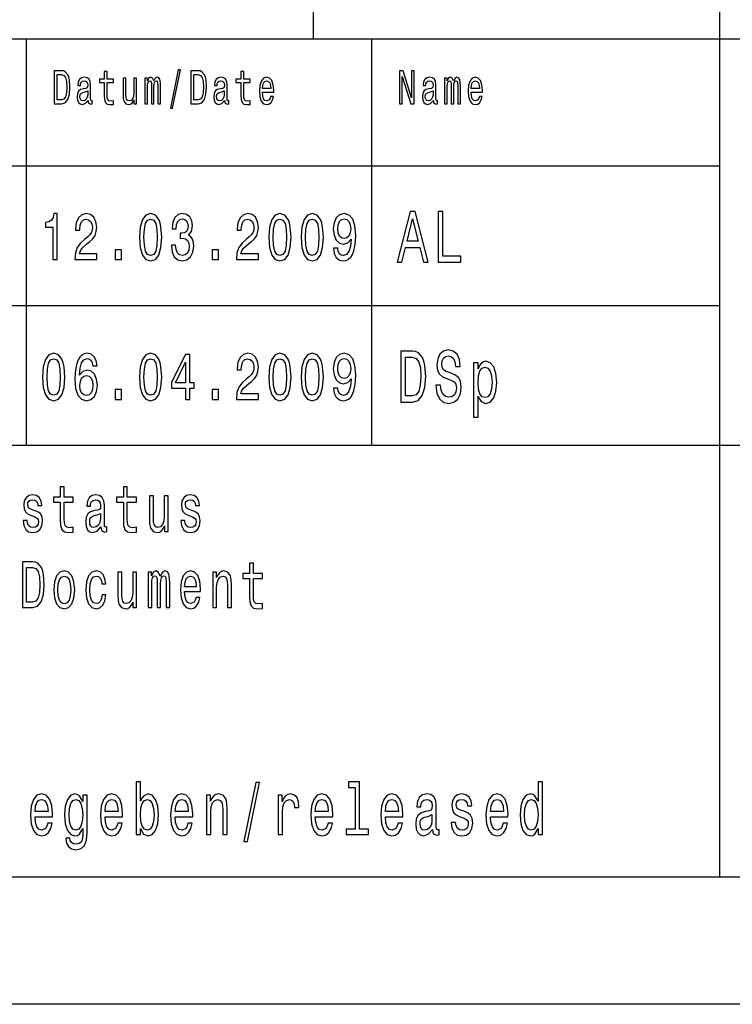
# Model space of a CAD drawing. Extents: x 0 to 841, y 0 to 594.
# Drawn here: x 729 to 757, y 0 to 39 of the extents above; entities that cross this region are included whole.
import ezdxf

# ---------------------------------------------------------------- set-up
doc = ezdxf.new("R2010")
doc.units = 0
doc.layers.get('0').update_dxf_attribs({"linetype": 'CONTINUOUS'})

msp = doc.modelspace()

# ---------------------------------------------------------------- linework, layer by layer
at = {"color": 7, "ltscale": 0.425}
msp.add_line((741, 38), (741, 55), dxfattribs=at)
at = {"color": 7}
for p, q in [((757, 5), (757, 55)), ((656, 38), (836, 38)), ((716, 33), (757, 33)), ((716, 27.5), (757, 27.5)), ((716, 22), (836, 22)), ((836, 5), (5, 5)), ((841, 0), (0, 0))]:
    msp.add_line(p, q, dxfattribs=at)
at = {"color": 7, "ltscale": 0.4}
for p, q in [((729.700012, 22), (729.700012, 38)), ((743.299988, 22), (743.299988, 38))]:
    msp.add_line(p, q, dxfattribs=at)
at = {"color": 7}
for points in [[(731.082153, 36.742073), (730.787903, 36.742073), (730.787903, 35.442074), (731.082153, 35.442074), (731.221008, 35.483284), (731.324158, 35.608788), (731.387878, 35.812965), (731.410767, 36.092075), (731.390381, 36.376801), (731.364929, 36.489193), (731.329285, 36.579105), (731.226074, 36.700863), (731.158569, 36.730835)], [(731.073242, 36.586597), (731.170044, 36.558502), (731.236267, 36.472332), (731.275757, 36.318729), (731.288513, 36.092075), (731.274475, 35.87291), (731.234985, 35.719307), (731.16748, 35.627522), (731.073242, 35.597549), (730.906372, 35.597549), (730.906372, 36.586597)], [(732.122864, 35.573196), (732.122864, 35.567577), (732.129272, 35.503891), (732.148376, 35.458931), (732.228638, 35.423344), (732.291016, 35.438328), (732.291016, 35.565704), (732.264282, 35.560085), (732.228638, 35.584438), (732.222229, 35.659367), (732.222229, 36.180115), (732.20697, 36.31311), (732.162354, 36.406773), (732.084656, 36.462967), (731.975159, 36.483574), (731.868164, 36.461094), (731.789185, 36.397404), (731.739502, 36.298126), (731.7229, 36.167), (731.7229, 36.155762), (731.823547, 36.155762), (731.832458, 36.234436), (731.860474, 36.290634), (731.906372, 36.324352), (731.971313, 36.337463), (732.033752, 36.328098), (732.078308, 36.299999), (732.105042, 36.251297), (732.113953, 36.183861), (732.108887, 36.105186), (732.088501, 36.065849), (732.037537, 36.047115), (731.942017, 36.032131), (731.832458, 35.998413), (731.754761, 35.938473), (731.708923, 35.84481), (731.694885, 35.706196), (731.707642, 35.582565), (731.747131, 35.490776), (731.810791, 35.432709), (731.898682, 35.412102), (732.017151, 35.451439)], [(732.763672, 36.273773), (732.763672, 35.769882), (732.771301, 35.606915), (732.807007, 35.494522), (732.878296, 35.428963), (732.999329, 35.406483), (733.131775, 35.415848), (733.131775, 35.558212), (733.034973, 35.546974), (732.947083, 35.561958), (732.899963, 35.608788), (732.879578, 35.687462), (732.875793, 35.797981), (732.875793, 36.273773), (733.131775, 36.273773), (733.131775, 36.414265), (732.875793, 36.414265), (732.875793, 36.708355), (732.763672, 36.708355), (732.763672, 36.414265), (732.570068, 36.414265), (732.570068, 36.273773)], [(734.037537, 36.447983), (733.925415, 36.447983), (733.925415, 35.86729), (733.91272, 35.732418), (733.875732, 35.635014), (733.81842, 35.575069), (733.743286, 35.556339), (733.683411, 35.571323), (733.645203, 35.61628), (733.623535, 35.693081), (733.618469, 35.801727), (733.618469, 36.447983), (733.506348, 36.447983), (733.506348, 35.786743), (733.510193, 35.653744), (733.534363, 35.543228), (733.608276, 35.442074), (733.726746, 35.406483), (733.790405, 35.419594), (733.845215, 35.453312), (733.892334, 35.511383), (733.930542, 35.595676), (733.930542, 35.442074), (734.037537, 35.442074)], [(734.362427, 35.442074), (734.465576, 35.442074), (734.465576, 36.114552), (734.471985, 36.215706), (734.491089, 36.288761), (734.520386, 36.331844), (734.558594, 36.348701), (734.589172, 36.333717), (734.609558, 36.296253), (734.61969, 36.232563), (734.623535, 36.14827), (734.623535, 35.442074), (734.720337, 35.442074), (734.720337, 36.114552), (734.726746, 36.213833), (734.74585, 36.286888), (734.776367, 36.331844), (734.814575, 36.348701), (734.845154, 36.333717), (734.86554, 36.296253), (734.878296, 36.14827), (734.878296, 35.442074), (734.981445, 35.442074), (734.981445, 36.137032), (734.975098, 36.281265), (734.954712, 36.391785), (734.91394, 36.459221), (734.847717, 36.483574), (734.77002, 36.44611), (734.710144, 36.337463), (734.663025, 36.444237), (734.584045, 36.483574), (734.511475, 36.44611), (734.461792, 36.341209), (734.461792, 36.447983), (734.362427, 36.447983)], [(735.368774, 35.267868), (735.456665, 35.267868), (735.764893, 36.777664), (735.675781, 36.777664)], [(736.463013, 36.742073), (736.168762, 36.742073), (736.168762, 35.442074), (736.463013, 35.442074), (736.601868, 35.483284), (736.705017, 35.608788), (736.768738, 35.812965), (736.791626, 36.092075), (736.771301, 36.376801), (736.745789, 36.489193), (736.710144, 36.579105), (736.606934, 36.700863), (736.539429, 36.730835)], [(736.454102, 36.586597), (736.550903, 36.558502), (736.617126, 36.472332), (736.656616, 36.318729), (736.669373, 36.092075), (736.655334, 35.87291), (736.615845, 35.719307), (736.54834, 35.627522), (736.454102, 35.597549), (736.287231, 35.597549), (736.287231, 36.586597)], [(737.503784, 35.573196), (737.503784, 35.567577), (737.510132, 35.503891), (737.529236, 35.458931), (737.609497, 35.423344), (737.671936, 35.438328), (737.671936, 35.565704), (737.645142, 35.560085), (737.609497, 35.584438), (737.603149, 35.659367), (737.603149, 36.180115), (737.58783, 36.31311), (737.543274, 36.406773), (737.465576, 36.462967), (737.356018, 36.483574), (737.249023, 36.461094), (737.170044, 36.397404), (737.120361, 36.298126), (737.103821, 36.167), (737.103821, 36.155762), (737.204407, 36.155762), (737.213379, 36.234436), (737.241394, 36.290634), (737.287231, 36.324352), (737.352173, 36.337463), (737.414612, 36.328098), (737.459167, 36.299999), (737.485962, 36.251297), (737.494873, 36.183861), (737.489746, 36.105186), (737.46936, 36.065849), (737.418457, 36.047115), (737.322876, 36.032131), (737.213379, 35.998413), (737.13562, 35.938473), (737.089783, 35.84481), (737.075806, 35.706196), (737.088501, 35.582565), (737.127991, 35.490776), (737.191711, 35.432709), (737.279602, 35.412102), (737.398071, 35.451439)], [(738.144531, 36.273773), (738.144531, 35.769882), (738.152222, 35.606915), (738.187866, 35.494522), (738.259216, 35.428963), (738.380188, 35.406483), (738.512695, 35.415848), (738.512695, 35.558212), (738.415894, 35.546974), (738.328003, 35.561958), (738.280823, 35.608788), (738.260498, 35.687462), (738.256653, 35.797981), (738.256653, 36.273773), (738.512695, 36.273773), (738.512695, 36.414265), (738.256653, 36.414265), (738.256653, 36.708355), (738.144531, 36.708355), (738.144531, 36.414265), (737.950928, 36.414265), (737.950928, 36.273773)], [(738.989136, 35.897263), (739.4375, 35.897263), (739.438782, 35.974064), (739.418396, 36.18948), (739.362366, 36.350574), (739.273193, 36.447983), (739.154724, 36.483574), (739.038818, 36.44611), (738.949646, 36.341209), (738.892334, 36.17075), (738.871948, 35.945965), (738.891052, 35.715561), (738.948364, 35.546974), (739.036255, 35.442074), (739.15094, 35.406483), (739.250244, 35.430836), (739.331787, 35.494522), (739.391663, 35.595676), (739.426025, 35.730545), (739.315247, 35.730545), (739.292297, 35.655617), (739.259155, 35.599422), (739.164917, 35.554466), (739.092346, 35.575069), (739.037537, 35.640633), (739.001892, 35.747406), (738.989136, 35.89164)], [(744.392944, 35.442074), (744.498718, 35.442074), (744.498718, 36.507923), (744.837524, 35.442074), (744.973816, 35.442074), (744.973816, 36.742073), (744.866821, 36.742073), (744.866821, 35.676224), (744.531799, 36.742073), (744.392944, 36.742073)], [(745.722839, 35.573196), (745.722839, 35.567577), (745.729248, 35.503891), (745.748352, 35.458931), (745.828613, 35.423344), (745.890991, 35.438328), (745.890991, 35.565704), (745.864258, 35.560085), (745.828613, 35.584438), (745.822205, 35.659367), (745.822205, 36.180115), (745.806946, 36.31311), (745.762329, 36.406773), (745.684631, 36.462967), (745.575134, 36.483574), (745.46814, 36.461094), (745.38916, 36.397404), (745.339478, 36.298126), (745.322876, 36.167), (745.322876, 36.155762), (745.423523, 36.155762), (745.432434, 36.234436), (745.460449, 36.290634), (745.506348, 36.324352), (745.571289, 36.337463), (745.633728, 36.328098), (745.678284, 36.299999), (745.705017, 36.251297), (745.713928, 36.183861), (745.708862, 36.105186), (745.688477, 36.065849), (745.637512, 36.047115), (745.541992, 36.032131), (745.432434, 35.998413), (745.354736, 35.938473), (745.308899, 35.84481), (745.294861, 35.706196), (745.307617, 35.582565), (745.347107, 35.490776), (745.410767, 35.432709), (745.498657, 35.412102), (745.617126, 35.451439)], [(746.168762, 35.442074), (746.271912, 35.442074), (746.271912, 36.114552), (746.27832, 36.215706), (746.297424, 36.288761), (746.326721, 36.331844), (746.364929, 36.348701), (746.395508, 36.333717), (746.415894, 36.296253), (746.426086, 36.232563), (746.429871, 36.14827), (746.429871, 35.442074), (746.526672, 35.442074), (746.526672, 36.114552), (746.533081, 36.213833), (746.552185, 36.286888), (746.582764, 36.331844), (746.620972, 36.348701), (746.65155, 36.333717), (746.671936, 36.296253), (746.684631, 36.14827), (746.684631, 35.442074), (746.787842, 35.442074), (746.787842, 36.137032), (746.781433, 36.281265), (746.761047, 36.391785), (746.720337, 36.459221), (746.654053, 36.483574), (746.576355, 36.44611), (746.516479, 36.337463), (746.46936, 36.444237), (746.390381, 36.483574), (746.31781, 36.44611), (746.268127, 36.341209), (746.268127, 36.447983), (746.168762, 36.447983)], [(747.208252, 35.897263), (747.656616, 35.897263), (747.657898, 35.974064), (747.637512, 36.18948), (747.581482, 36.350574), (747.49231, 36.447983), (747.37384, 36.483574), (747.257935, 36.44611), (747.168762, 36.341209), (747.11145, 36.17075), (747.091064, 35.945965), (747.110168, 35.715561), (747.16748, 35.546974), (747.255371, 35.442074), (747.369995, 35.406483), (747.46936, 35.430836), (747.550903, 35.494522), (747.610779, 35.595676), (747.645142, 35.730545), (747.534302, 35.730545), (747.511414, 35.655617), (747.478271, 35.599422), (747.384033, 35.554466), (747.311401, 35.575069), (747.256653, 35.640633), (747.221008, 35.747406), (747.208252, 35.89164)], [(738.989136, 36.035877), (739.003174, 36.165127), (739.037537, 36.260662), (739.089783, 36.318729), (739.158569, 36.339336), (739.226074, 36.318729), (739.27832, 36.260662), (739.31012, 36.165127), (739.321594, 36.035877)], [(747.208252, 36.035877), (747.222229, 36.165127), (747.256653, 36.260662), (747.308899, 36.318729), (747.377625, 36.339336), (747.44519, 36.318729), (747.497375, 36.260662), (747.529236, 36.165127), (747.54071, 36.035877)], [(732.110168, 35.794235), (732.094849, 35.696831), (732.054138, 35.621902), (731.992981, 35.573196), (731.917847, 35.556339), (731.869385, 35.565704), (731.835022, 35.595676), (731.813354, 35.648125), (731.807007, 35.72118), (731.812073, 35.786743), (731.832458, 35.833572), (731.914001, 35.886021), (732.017151, 35.908501), (732.110168, 35.953457)], [(737.491028, 35.794235), (737.475769, 35.696831), (737.434998, 35.621902), (737.37384, 35.573196), (737.298706, 35.556339), (737.250305, 35.565704), (737.215881, 35.595676), (737.194214, 35.648125), (737.187866, 35.72118), (737.192993, 35.786743), (737.213379, 35.833572), (737.294861, 35.886021), (737.398071, 35.908501), (737.491028, 35.953457)], [(745.710144, 35.794235), (745.694824, 35.696831), (745.654114, 35.621902), (745.592957, 35.573196), (745.517822, 35.556339), (745.46936, 35.565704), (745.434998, 35.595676), (745.41333, 35.648125), (745.406982, 35.72118), (745.412048, 35.786743), (745.432434, 35.833572), (745.513977, 35.886021), (745.617126, 35.908501), (745.710144, 35.953457)], [(730.738953, 29.307205), (730.904175, 29.307205), (730.904175, 31.120174), (730.780701, 31.120174), (730.748047, 30.96196), (730.682678, 30.855619), (730.582825, 30.793373), (730.444824, 30.772623), (730.444824, 30.588472), (730.738953, 30.588472)], [(731.601624, 29.307205), (732.467651, 29.307205), (732.467651, 29.53026), (731.783142, 29.53026), (731.821289, 29.652163), (731.886658, 29.753315), (732.088196, 29.937464), (732.195313, 30.015274), (732.315125, 30.126802), (732.400452, 30.256485), (732.449463, 30.409512), (732.467651, 30.583286), (732.436768, 30.801153), (732.35144, 30.972334), (732.220703, 31.081268), (732.05188, 31.120174), (731.877563, 31.07608), (731.745056, 30.95418), (731.659729, 30.759655), (731.630676, 30.502882), (731.630676, 30.466572), (731.795898, 30.466572), (731.795898, 30.48732), (731.812195, 30.663689), (731.861267, 30.793373), (731.939331, 30.876369), (732.042786, 30.9049), (732.148071, 30.878963), (732.226196, 30.814121), (732.276978, 30.712969), (732.295166, 30.58588), (732.282471, 30.466572), (732.247925, 30.365417), (732.18988, 30.277233), (732.109985, 30.199425), (732.002869, 30.116426), (731.824951, 29.95562), (731.699646, 29.784439), (731.625244, 29.576946), (731.601624, 29.314985)], [(734.153015, 30.186457), (734.180237, 29.779251), (734.265564, 29.488762), (734.401733, 29.312393), (734.590576, 29.255333), (734.777527, 29.312393), (734.913696, 29.488762), (734.997253, 29.779251), (735.026306, 30.186457), (734.997253, 30.591066), (734.962769, 30.751873), (734.913696, 30.88415), (734.777527, 31.06052), (734.590576, 31.120174), (734.401733, 31.06052), (734.265564, 30.881557), (734.180237, 30.591066)], [(735.406006, 29.872623), (735.406006, 29.854467), (735.435059, 29.605476), (735.520386, 29.418732), (735.654724, 29.299425), (735.832642, 29.255333), (736.021484, 29.299425), (736.163086, 29.413546), (736.253845, 29.595102), (736.28656, 29.828531), (736.272034, 29.981556), (736.232056, 30.106052), (736.166687, 30.202019), (736.07959, 30.272047), (736.197571, 30.412104), (736.239319, 30.635159), (736.212097, 30.837465), (736.134033, 30.99049), (736.006958, 31.086456), (735.832642, 31.120174), (735.66925, 31.078674), (735.544006, 30.964554), (735.46228, 30.782997), (735.435059, 30.541788), (735.435059, 30.523632), (735.596619, 30.523632), (735.611145, 30.689627), (735.658386, 30.808933), (735.734619, 30.881557), (735.841736, 30.907494), (735.936157, 30.886744), (736.005127, 30.832277), (736.046875, 30.744093), (736.063232, 30.624784), (736.046875, 30.497696), (736.003296, 30.412104), (735.927063, 30.360231), (735.823547, 30.344669), (735.752747, 30.347263), (735.752747, 30.142365), (735.841736, 30.147551), (735.956116, 30.124208), (736.041443, 30.06196), (736.092285, 29.960808), (736.110413, 29.828531), (736.090454, 29.678099), (736.037781, 29.56657), (735.954285, 29.496542), (735.843567, 29.4732), (735.729187, 29.499136), (735.64563, 29.576946), (735.593018, 29.701441), (735.572998, 29.872623)], [(737.966431, 29.307205), (738.832458, 29.307205), (738.832458, 29.53026), (738.14801, 29.53026), (738.186157, 29.652163), (738.251526, 29.753315), (738.453003, 29.937464), (738.56012, 30.015274), (738.679993, 30.126802), (738.76532, 30.256485), (738.814331, 30.409512), (738.832458, 30.583286), (738.801636, 30.801153), (738.716309, 30.972334), (738.585571, 31.081268), (738.416687, 31.120174), (738.242432, 31.07608), (738.109863, 30.95418), (738.024536, 30.759655), (737.995483, 30.502882), (737.995483, 30.466572), (738.160706, 30.466572), (738.160706, 30.48732), (738.177063, 30.663689), (738.226074, 30.793373), (738.304138, 30.876369), (738.407654, 30.9049), (738.512939, 30.878963), (738.591003, 30.814121), (738.641846, 30.712969), (738.659973, 30.58588), (738.647278, 30.466572), (738.612793, 30.365417), (738.554688, 30.277233), (738.474792, 30.199425), (738.367676, 30.116426), (738.189758, 29.95562), (738.064514, 29.784439), (737.990051, 29.576946), (737.966431, 29.314985)], [(739.244873, 30.186457), (739.272095, 29.779251), (739.357422, 29.488762), (739.493591, 29.312393), (739.682434, 29.255333), (739.869446, 29.312393), (740.005615, 29.488762), (740.089111, 29.779251), (740.118164, 30.186457), (740.089111, 30.591066), (740.054626, 30.751873), (740.005615, 30.88415), (739.869446, 31.06052), (739.682434, 31.120174), (739.493591, 31.06052), (739.357422, 30.881557), (739.272095, 30.591066)], [(740.517822, 30.186457), (740.545044, 29.779251), (740.630432, 29.488762), (740.766602, 29.312393), (740.955383, 29.255333), (741.142395, 29.312393), (741.278564, 29.488762), (741.362061, 29.779251), (741.391113, 30.186457), (741.362061, 30.591066), (741.327576, 30.751873), (741.278564, 30.88415), (741.142395, 31.06052), (740.955383, 31.120174), (740.766602, 31.06052), (740.630432, 30.881557), (740.545044, 30.591066)], [(741.792603, 29.753315), (741.819885, 29.548416), (741.897949, 29.390202), (742.021362, 29.291643), (742.184814, 29.255333), (742.291931, 29.273487), (742.388123, 29.320173), (742.469849, 29.400578), (742.538818, 29.514698), (742.593262, 29.657349), (742.63324, 29.833717), (742.65686, 30.036024), (742.665894, 30.269453), (742.635071, 30.635159), (742.546082, 30.902306), (742.40448, 31.063112), (742.210205, 31.120174), (742.032288, 31.073488), (741.897949, 30.948992), (741.810791, 30.757061), (741.781738, 30.51585), (741.810791, 30.266859), (741.896118, 30.077522), (742.023193, 29.958214), (742.184814, 29.91931), (742.355469, 29.968588), (742.484375, 30.11902), (742.455322, 29.831125), (742.397217, 29.626225), (742.308228, 29.504324), (742.186584, 29.465418), (742.092163, 29.483574), (742.023193, 29.540634), (741.977783, 29.631413), (741.959656, 29.753315)], [(744.293945, 29.20245), (744.479553, 29.20245), (744.62677, 29.790346), (745.185608, 29.790346), (745.332825, 29.20245), (745.522461, 29.20245), (745.010071, 31.205332), (744.804321, 31.205332)], [(745.912109, 29.20245), (746.811829, 29.20245), (746.811829, 29.444525), (746.097656, 29.444525), (746.097656, 31.20245), (745.912109, 31.20245)], [(734.327271, 30.186457), (734.341797, 30.500288), (734.387207, 30.725937), (734.468933, 30.858213), (734.590576, 30.9049), (734.710388, 30.858213), (734.792053, 30.725937), (734.837463, 30.500288), (734.85199, 30.186457), (734.837463, 29.870029), (734.792053, 29.644381), (734.710388, 29.512104), (734.590576, 29.468012), (734.468933, 29.512104), (734.387207, 29.644381), (734.341797, 29.870029)], [(739.419189, 30.186457), (739.433716, 30.500288), (739.479065, 30.725937), (739.560791, 30.858213), (739.682434, 30.9049), (739.802246, 30.858213), (739.883972, 30.725937), (739.929321, 30.500288), (739.943848, 30.186457), (739.929321, 29.870029), (739.883972, 29.644381), (739.802246, 29.512104), (739.682434, 29.468012), (739.560791, 29.512104), (739.479065, 29.644381), (739.433716, 29.870029)], [(740.692139, 30.186457), (740.706665, 30.500288), (740.752075, 30.725937), (740.83374, 30.858213), (740.955383, 30.9049), (741.075195, 30.858213), (741.156921, 30.725937), (741.202332, 30.500288), (741.216858, 30.186457), (741.202332, 29.870029), (741.156921, 29.644381), (741.075195, 29.512104), (740.955383, 29.468012), (740.83374, 29.512104), (740.752075, 29.644381), (740.706665, 29.870029)], [(741.957825, 30.518444), (741.976013, 30.679251), (742.026855, 30.806341), (742.106689, 30.886744), (742.210205, 30.915274), (742.317322, 30.886744), (742.399048, 30.806341), (742.449829, 30.681845), (742.469849, 30.521038), (742.449829, 30.357637), (742.399048, 30.235735), (742.315491, 30.160519), (742.204773, 30.134583), (742.104919, 30.160519), (742.026855, 30.235735), (741.976013, 30.355043)], [(744.691345, 30.035303), (744.907166, 30.917147), (745.123047, 30.035303)], [(733.192322, 29.307205), (733.442871, 29.307205), (733.442871, 29.693661), (733.192322, 29.693661)], [(737.01123, 29.307205), (737.26178, 29.307205), (737.26178, 29.693661), (737.01123, 29.693661)], [(730.334106, 24.686457), (730.361328, 24.279251), (730.446655, 23.988762), (730.582825, 23.812393), (730.771667, 23.755333), (730.958618, 23.812393), (731.094788, 23.988762), (731.178345, 24.279251), (731.207397, 24.686457), (731.178345, 25.091066), (731.14386, 25.251873), (731.094788, 25.38415), (730.958618, 25.56052), (730.771667, 25.620174), (730.582825, 25.56052), (730.446655, 25.381557), (730.361328, 25.091066)], [(732.480347, 25.12219), (732.445862, 25.332277), (732.365967, 25.487896), (732.242493, 25.586456), (732.082764, 25.620174), (731.975647, 25.602018), (731.883057, 25.552738), (731.801331, 25.472334), (731.732361, 25.358213), (731.677856, 25.215563), (731.637939, 25.041788), (731.612488, 24.836887), (731.605225, 24.606052), (731.634277, 24.237753), (731.723267, 23.970606), (731.866699, 23.809799), (732.062744, 23.755333), (732.238892, 23.802017), (732.37323, 23.92392), (732.460388, 24.11585), (732.491211, 24.359655), (732.460388, 24.606052), (732.376831, 24.795389), (732.247925, 24.914698), (732.088196, 24.956196), (731.91571, 24.904324), (731.786804, 24.756485), (731.814026, 25.041788), (731.872131, 25.246687), (731.961121, 25.368587), (732.084534, 25.410088), (732.175354, 25.389338), (732.244324, 25.334871), (732.289734, 25.244093), (732.313293, 25.12219)], [(734.153015, 24.686457), (734.180237, 24.279251), (734.265564, 23.988762), (734.401733, 23.812393), (734.590576, 23.755333), (734.777527, 23.812393), (734.913696, 23.988762), (734.997253, 24.279251), (735.026306, 24.686457), (734.997253, 25.091066), (734.962769, 25.251873), (734.913696, 25.38415), (734.777527, 25.56052), (734.590576, 25.620174), (734.401733, 25.56052), (734.265564, 25.381557), (734.180237, 25.091066)], [(737.966431, 23.807205), (738.832458, 23.807205), (738.832458, 24.03026), (738.14801, 24.03026), (738.186157, 24.152163), (738.251526, 24.253315), (738.453003, 24.437464), (738.56012, 24.515274), (738.679993, 24.626802), (738.76532, 24.756485), (738.814331, 24.909512), (738.832458, 25.083286), (738.801636, 25.301153), (738.716309, 25.472334), (738.585571, 25.581268), (738.416687, 25.620174), (738.242432, 25.57608), (738.109863, 25.45418), (738.024536, 25.259655), (737.995483, 25.002882), (737.995483, 24.966572), (738.160706, 24.966572), (738.160706, 24.98732), (738.177063, 25.163689), (738.226074, 25.293373), (738.304138, 25.376369), (738.407654, 25.4049), (738.512939, 25.378963), (738.591003, 25.314121), (738.641846, 25.212969), (738.659973, 25.08588), (738.647278, 24.966572), (738.612793, 24.865417), (738.554688, 24.777233), (738.474792, 24.699425), (738.367676, 24.616426), (738.189758, 24.45562), (738.064514, 24.284439), (737.990051, 24.076946), (737.966431, 23.814985)], [(739.244873, 24.686457), (739.272095, 24.279251), (739.357422, 23.988762), (739.493591, 23.812393), (739.682434, 23.755333), (739.869446, 23.812393), (740.005615, 23.988762), (740.089111, 24.279251), (740.118164, 24.686457), (740.089111, 25.091066), (740.054626, 25.251873), (740.005615, 25.38415), (739.869446, 25.56052), (739.682434, 25.620174), (739.493591, 25.56052), (739.357422, 25.381557), (739.272095, 25.091066)], [(740.517822, 24.686457), (740.545044, 24.279251), (740.630432, 23.988762), (740.766602, 23.812393), (740.955383, 23.755333), (741.142395, 23.812393), (741.278564, 23.988762), (741.362061, 24.279251), (741.391113, 24.686457), (741.362061, 25.091066), (741.327576, 25.251873), (741.278564, 25.38415), (741.142395, 25.56052), (740.955383, 25.620174), (740.766602, 25.56052), (740.630432, 25.381557), (740.545044, 25.091066)], [(741.792603, 24.253315), (741.819885, 24.048416), (741.897949, 23.890202), (742.021362, 23.791643), (742.184814, 23.755333), (742.291931, 23.773487), (742.388123, 23.820173), (742.469849, 23.900578), (742.538818, 24.014698), (742.593262, 24.157349), (742.63324, 24.333717), (742.65686, 24.536024), (742.665894, 24.769453), (742.635071, 25.135159), (742.546082, 25.402306), (742.40448, 25.563112), (742.210205, 25.620174), (742.032288, 25.573488), (741.897949, 25.448992), (741.810791, 25.257061), (741.781738, 25.01585), (741.810791, 24.766859), (741.896118, 24.577522), (742.023193, 24.458214), (742.184814, 24.41931), (742.355469, 24.468588), (742.484375, 24.61902), (742.455322, 24.331125), (742.397217, 24.126225), (742.308228, 24.004324), (742.186584, 23.965418), (742.092163, 23.983574), (742.023193, 24.040634), (741.977783, 24.131413), (741.959656, 24.253315)], [(744.905151, 25.70245), (744.439209, 25.70245), (744.439209, 23.70245), (744.905151, 23.70245), (745.125061, 23.76585), (745.288452, 23.958935), (745.389343, 24.273054), (745.425659, 24.70245), (745.393372, 25.14049), (745.353027, 25.3134), (745.296509, 25.451729), (745.133118, 25.63905), (745.026184, 25.685158)], [(746.002869, 24.362392), (745.819275, 24.362392), (745.859619, 24.056917), (745.96051, 23.832132), (746.115845, 23.696686), (746.325623, 23.647696), (746.533447, 23.693804), (746.688721, 23.820606), (746.787598, 24.019453), (746.823914, 24.2817), (746.79364, 24.518011), (746.708923, 24.67075), (746.571716, 24.771614), (746.388184, 24.846542), (746.230835, 24.901297), (746.12793, 24.964697), (746.069458, 25.056917), (746.05127, 25.201008), (746.069458, 25.330692), (746.121887, 25.428675), (746.202576, 25.494957), (746.313538, 25.518011), (746.426514, 25.489193), (746.515259, 25.411383), (746.573792, 25.2817), (746.60199, 25.105907), (746.785583, 25.105907), (746.785583, 25.111671), (746.753296, 25.382565), (746.658508, 25.584293), (746.509216, 25.711096), (746.307495, 25.754322), (746.125916, 25.711096), (745.984741, 25.590057), (745.893921, 25.402739), (745.861633, 25.160664), (745.887878, 24.944525), (745.964539, 24.79755), (746.085571, 24.699568), (746.250977, 24.62464), (746.414368, 24.558357), (746.537476, 24.494957), (746.612122, 24.402739), (746.638306, 24.252882), (746.614136, 24.100143), (746.551575, 23.984871), (746.456787, 23.912825), (746.333679, 23.889771), (746.196533, 23.921471), (746.091614, 24.013689), (746.025085, 24.163546)], [(730.508362, 24.686457), (730.522888, 25.000288), (730.568298, 25.225937), (730.650024, 25.358213), (730.771667, 25.4049), (730.891479, 25.358213), (730.973145, 25.225937), (731.018555, 25.000288), (731.033081, 24.686457), (731.018555, 24.370029), (730.973145, 24.144381), (730.891479, 24.012104), (730.771667, 23.968012), (730.650024, 24.012104), (730.568298, 24.144381), (730.522888, 24.370029)], [(734.327271, 24.686457), (734.341797, 25.000288), (734.387207, 25.225937), (734.468933, 25.358213), (734.590576, 25.4049), (734.710388, 25.358213), (734.792053, 25.225937), (734.837463, 25.000288), (734.85199, 24.686457), (734.837463, 24.370029), (734.792053, 24.144381), (734.710388, 24.012104), (734.590576, 23.968012), (734.468933, 24.012104), (734.387207, 24.144381), (734.341797, 24.370029)], [(735.963379, 23.807205), (736.12677, 23.807205), (736.12677, 24.253315), (736.306519, 24.253315), (736.306519, 24.460808), (736.12677, 24.460808), (736.12677, 25.5683), (735.961548, 25.5683), (735.409607, 24.481556), (735.409607, 24.253315), (735.963379, 24.253315)], [(735.562134, 24.460808), (735.963379, 25.267435), (735.963379, 24.460808)], [(739.419189, 24.686457), (739.433716, 25.000288), (739.479065, 25.225937), (739.560791, 25.358213), (739.682434, 25.4049), (739.802246, 25.358213), (739.883972, 25.225937), (739.929321, 25.000288), (739.943848, 24.686457), (739.929321, 24.370029), (739.883972, 24.144381), (739.802246, 24.012104), (739.682434, 23.968012), (739.560791, 24.012104), (739.479065, 24.144381), (739.433716, 24.370029)], [(740.692139, 24.686457), (740.706665, 25.000288), (740.752075, 25.225937), (740.83374, 25.358213), (740.955383, 25.4049), (741.075195, 25.358213), (741.156921, 25.225937), (741.202332, 25.000288), (741.216858, 24.686457), (741.202332, 24.370029), (741.156921, 24.144381), (741.075195, 24.012104), (740.955383, 23.968012), (740.83374, 24.012104), (740.752075, 24.144381), (740.706665, 24.370029)], [(741.957825, 25.018444), (741.976013, 25.179251), (742.026855, 25.306341), (742.106689, 25.386744), (742.210205, 25.415274), (742.317322, 25.386744), (742.399048, 25.306341), (742.449829, 25.181845), (742.469849, 25.021038), (742.449829, 24.857637), (742.399048, 24.735735), (742.315491, 24.660519), (742.204773, 24.634583), (742.104919, 24.660519), (742.026855, 24.735735), (741.976013, 24.855043)], [(744.891052, 25.463257), (745.044373, 25.420029), (745.149292, 25.287464), (745.211792, 25.051153), (745.231995, 24.70245), (745.209778, 24.365274), (745.147278, 24.128963), (745.040344, 23.987753), (744.891052, 23.941643), (744.62677, 23.941643), (744.62677, 25.463257)], [(747.48584, 25.010807), (747.48584, 25.25), (747.30835, 25.25), (747.30835, 23.103025), (747.48584, 23.103025), (747.48584, 23.938761), (747.548401, 23.803314), (747.619019, 23.713978), (747.796509, 23.647696), (747.966003, 23.70245), (748.099121, 23.866714), (748.185852, 24.126081), (748.21814, 24.477665), (748.185852, 24.826368), (748.099121, 25.085735), (747.966003, 25.247118), (747.796509, 25.304756), (747.699707, 25.287464), (747.617004, 25.23271), (747.546387, 25.14049)], [(747.766296, 23.87536), (747.647278, 23.912825), (747.560486, 24.028099), (747.506042, 24.215418), (747.487854, 24.477665), (747.506042, 24.737032), (747.560486, 24.924353), (747.647278, 25.036743), (747.766296, 25.077089), (747.875183, 25.036743), (747.961975, 24.921471), (748.016418, 24.73415), (748.03656, 24.477665), (748.016418, 24.2183), (747.961975, 24.028099), (747.875183, 23.912825)], [(732.315125, 24.357061), (732.295166, 24.193661), (732.244324, 24.069164), (732.162598, 23.986168), (732.060974, 23.960232), (731.953857, 23.986168), (731.872131, 24.06657), (731.819458, 24.191067), (731.803162, 24.354467), (731.821289, 24.515274), (731.872131, 24.637177), (731.955627, 24.714987), (732.068237, 24.743517), (732.16626, 24.714987), (732.244324, 24.639771), (732.295166, 24.517868)], [(733.192322, 23.807205), (733.442871, 23.807205), (733.442871, 24.193661), (733.192322, 24.193661)], [(737.01123, 23.807205), (737.26178, 23.807205), (737.26178, 24.193661), (737.01123, 24.193661)], [(731.03302, 19.763689), (731.03302, 19.065994), (731.04364, 18.840347), (731.093018, 18.684727), (731.191772, 18.593948), (731.359314, 18.562824), (731.542725, 18.575792), (731.542725, 18.772911), (731.408691, 18.757349), (731.287048, 18.778099), (731.221741, 18.842939), (731.193542, 18.951874), (731.188232, 19.1049), (731.188232, 19.763689), (731.542725, 19.763689), (731.542725, 19.958214), (731.188232, 19.958214), (731.188232, 20.365417), (731.03302, 20.365417), (731.03302, 19.958214), (730.764954, 19.958214), (730.764954, 19.763689)], [(733.516541, 19.763689), (733.516541, 19.065994), (733.5271, 18.840347), (733.576477, 18.684727), (733.675232, 18.593948), (733.842834, 18.562824), (734.026245, 18.575792), (734.026245, 18.772911), (733.892212, 18.757349), (733.770508, 18.778099), (733.705261, 18.842939), (733.677002, 18.951874), (733.671753, 19.1049), (733.671753, 19.763689), (734.026245, 19.763689), (734.026245, 19.958214), (733.671753, 19.958214), (733.671753, 20.365417), (733.516541, 20.365417), (733.516541, 19.958214), (733.248474, 19.958214), (733.248474, 19.763689)], [(730.047058, 19.42392), (729.897156, 19.475794), (729.786011, 19.535448), (729.748962, 19.657349), (729.759583, 19.742941), (729.79657, 19.805187), (729.856567, 19.844093), (729.942993, 19.859655), (730.025879, 19.844093), (730.091125, 19.797407), (730.133484, 19.727379), (730.151123, 19.634007), (730.302795, 19.634007), (730.302795, 19.639194), (730.276306, 19.807781), (730.203979, 19.940058), (730.091125, 20.023056), (729.942993, 20.05418), (729.793091, 20.023056), (729.683716, 19.937464), (729.614929, 19.810375), (729.59375, 19.649569), (729.609619, 19.493948), (729.659058, 19.385015), (729.740173, 19.307205), (729.858337, 19.252739), (730.031189, 19.190491), (730.136963, 19.125648), (730.165222, 19.073776), (730.175781, 18.995966), (730.159912, 18.900002), (730.117615, 18.827377), (730.048828, 18.780693), (729.957092, 18.765131), (729.860107, 18.780693), (729.789551, 18.835159), (729.741943, 18.923344), (729.722534, 19.045246), (729.572632, 19.045246), (729.59729, 18.837753), (729.669617, 18.687321), (729.784241, 18.596542), (729.942993, 18.562824), (730.108765, 18.596542), (730.230469, 18.687321), (730.304565, 18.832565), (730.330994, 19.021902), (730.311584, 19.185303), (730.256897, 19.296831), (730.166992, 19.369453)], [(732.629272, 18.793661), (732.629272, 18.785879), (732.638123, 18.697695), (732.664551, 18.635447), (732.775696, 18.586168), (732.862122, 18.606916), (732.862122, 18.783285), (732.825073, 18.775505), (732.775696, 18.809223), (732.766846, 18.91297), (732.766846, 19.634007), (732.745667, 19.818157), (732.68396, 19.94784), (732.576355, 20.025648), (732.424683, 20.05418), (732.27655, 20.023056), (732.167175, 19.934872), (732.098389, 19.797407), (732.0755, 19.61585), (732.0755, 19.600288), (732.214844, 19.600288), (732.227173, 19.709223), (732.265991, 19.787033), (732.329468, 19.833717), (732.419434, 19.851873), (732.505859, 19.838905), (732.567566, 19.800001), (732.604614, 19.732565), (732.616943, 19.639194), (732.609863, 19.53026), (732.581665, 19.475794), (732.511108, 19.449856), (732.378845, 19.429108), (732.227173, 19.382421), (732.119568, 19.299425), (732.056091, 19.169741), (732.036682, 18.97781), (732.054321, 18.806629), (732.109009, 18.679539), (732.197205, 18.599136), (732.318909, 18.570606), (732.48291, 18.625072)], [(735.280334, 20.0049), (735.125122, 20.0049), (735.125122, 19.200865), (735.107483, 19.014122), (735.056335, 18.879251), (734.97699, 18.796255), (734.872925, 18.770317), (734.790039, 18.791067), (734.737122, 18.853315), (734.707153, 18.959656), (734.700073, 19.110086), (734.700073, 20.0049), (734.544861, 20.0049), (734.544861, 19.089338), (734.550171, 18.905188), (734.583679, 18.752163), (734.685974, 18.612104), (734.849976, 18.562824), (734.938171, 18.58098), (735.013977, 18.627666), (735.079285, 18.708071), (735.132202, 18.824785), (735.132202, 18.612104), (735.280334, 18.612104)], [(736.255737, 19.42392), (736.105835, 19.475794), (735.99469, 19.535448), (735.957703, 19.657349), (735.968262, 19.742941), (736.00531, 19.805187), (736.065247, 19.844093), (736.151672, 19.859655), (736.234558, 19.844093), (736.299866, 19.797407), (736.342163, 19.727379), (736.359802, 19.634007), (736.511475, 19.634007), (736.511475, 19.639194), (736.485046, 19.807781), (736.41272, 19.940058), (736.299866, 20.023056), (736.151672, 20.05418), (736.00177, 20.023056), (735.892456, 19.937464), (735.823669, 19.810375), (735.80249, 19.649569), (735.818359, 19.493948), (735.867737, 19.385015), (735.948853, 19.307205), (736.067017, 19.252739), (736.239868, 19.190491), (736.345703, 19.125648), (736.373901, 19.073776), (736.384521, 18.995966), (736.368652, 18.900002), (736.326294, 18.827377), (736.257507, 18.780693), (736.165771, 18.765131), (736.068787, 18.780693), (735.99823, 18.835159), (735.950623, 18.923344), (735.931213, 19.045246), (735.781311, 19.045246), (735.80603, 18.837753), (735.878296, 18.687321), (735.992981, 18.596542), (736.151672, 18.562824), (736.317505, 18.596542), (736.439148, 18.687321), (736.513245, 18.832565), (736.539673, 19.021902), (736.520325, 19.185303), (736.465637, 19.296831), (736.375671, 19.369453)], [(732.611633, 19.099712), (732.590515, 18.964842), (732.534058, 18.861095), (732.449402, 18.793661), (732.345337, 18.770317), (732.27832, 18.783285), (732.230713, 18.824785), (732.200684, 18.897408), (732.191895, 18.99856), (732.198975, 19.089338), (732.227173, 19.154179), (732.340027, 19.226801), (732.48291, 19.257925), (732.611633, 19.320173)], [(729.946533, 17.412104), (729.539124, 17.412104), (729.539124, 15.612103), (729.946533, 15.612103), (730.138733, 15.669164), (730.281616, 15.842939), (730.369812, 16.125648), (730.40155, 16.512104), (730.373352, 16.90634), (730.338074, 17.061958), (730.288696, 17.186455), (730.145813, 17.355043), (730.052307, 17.396542)], [(729.934143, 17.196829), (730.068176, 17.157925), (730.159912, 17.038616), (730.2146, 16.825935), (730.232239, 16.512104), (730.21283, 16.208645), (730.158142, 15.995965), (730.064697, 15.868876), (729.934143, 15.827377), (729.703125, 15.827377), (729.703125, 17.196829)], [(730.779053, 16.307205), (730.807312, 15.990778), (730.888428, 15.757348), (731.017151, 15.612103), (731.190002, 15.562824), (731.361084, 15.612103), (731.489868, 15.754755), (731.570984, 15.988184), (731.600952, 16.307205), (731.570984, 16.623631), (731.489868, 16.859653), (731.361084, 17.002306), (731.190002, 17.054178), (731.017151, 17.002306), (730.888428, 16.857059), (730.807312, 16.623631)], [(732.669861, 16.543228), (732.823303, 16.543228), (732.791565, 16.750721), (732.715698, 16.91412), (732.597534, 17.015274), (732.444092, 17.054178), (732.27478, 17.002306), (732.146057, 16.857059), (732.06488, 16.621037), (732.036682, 16.304611), (732.063171, 15.990778), (732.142517, 15.757348), (732.267761, 15.612103), (732.438782, 15.562824), (732.590515, 15.601728), (732.708679, 15.710663), (732.789795, 15.881845), (732.825073, 16.110086), (732.67688, 16.110086), (732.650452, 15.964841), (732.601074, 15.855907), (732.530518, 15.788472), (732.444092, 15.767723), (732.336487, 15.80144), (732.258911, 15.905187), (732.211304, 16.073774), (732.195435, 16.312391), (732.211304, 16.54582), (732.260681, 16.714409), (732.340027, 16.818155), (732.444092, 16.854467), (732.535828, 16.831123), (732.604614, 16.771469), (732.650452, 16.672911)], [(734.488403, 15.612103), (734.631287, 15.612103), (734.631287, 16.543228), (734.640076, 16.683285), (734.666565, 16.784437), (734.707153, 16.844091), (734.76001, 16.867435), (734.802368, 16.846685), (734.830566, 16.794813), (734.844666, 16.706627), (734.849976, 16.589912), (734.849976, 15.612103), (734.984009, 15.612103), (734.984009, 16.543228), (734.992859, 16.680691), (735.019287, 16.781843), (735.061646, 16.844091), (735.114563, 16.867435), (735.15686, 16.846685), (735.185059, 16.794813), (735.202698, 16.589912), (735.202698, 15.612103), (735.345581, 15.612103), (735.345581, 16.57435), (735.336731, 16.774063), (735.308533, 16.92709), (735.252075, 17.02046), (735.1604, 17.054178), (735.052795, 17.002306), (734.96991, 16.851873), (734.904663, 16.999712), (734.795288, 17.054178), (734.694763, 17.002306), (734.625977, 16.857059), (734.625977, 17.004898), (734.488403, 17.004898)], [(735.927673, 16.242363), (736.548523, 16.242363), (736.550293, 16.348703), (736.522034, 16.646975), (736.444458, 16.870029), (736.320984, 17.004898), (736.156982, 17.054178), (735.99646, 17.002306), (735.873047, 16.857059), (735.79364, 16.621037), (735.765442, 16.309797), (735.79187, 15.990778), (735.871277, 15.757348), (735.992981, 15.612103), (736.151672, 15.562824), (736.289246, 15.596541), (736.402161, 15.684726), (736.485046, 15.824783), (736.532654, 16.011528), (736.379211, 16.011528), (736.347473, 15.907781), (736.301575, 15.829971), (736.171082, 15.767723), (736.070557, 15.796253), (735.99469, 15.887032), (735.945313, 16.03487), (735.927673, 16.234581)], [(737.03363, 15.612103), (737.188843, 15.612103), (737.188843, 16.416138), (737.204712, 16.600288), (737.255859, 16.735159), (737.335205, 16.818155), (737.44104, 16.849279), (737.525696, 16.823343), (737.578613, 16.753313), (737.605103, 16.636599), (737.613892, 16.48098), (737.613892, 15.612103), (737.769104, 15.612103), (737.769104, 16.527666), (737.762024, 16.711815), (737.730286, 16.864841), (737.626221, 17.004898), (737.463989, 17.054178), (737.374023, 17.036022), (737.298218, 16.986744), (737.23291, 16.903746), (737.181763, 16.792219), (737.181763, 17.004898), (737.03363, 17.004898)], [(738.483521, 16.763689), (738.483521, 16.065994), (738.49408, 15.840345), (738.543457, 15.684726), (738.642212, 15.593947), (738.809753, 15.562824), (738.993225, 15.575792), (738.993225, 15.77291), (738.859131, 15.757348), (738.737488, 15.778098), (738.67218, 15.842939), (738.643982, 15.951873), (738.638672, 16.104898), (738.638672, 16.763689), (738.993225, 16.763689), (738.993225, 16.958214), (738.638672, 16.958214), (738.638672, 17.365417), (738.483521, 17.365417), (738.483521, 16.958214), (738.215393, 16.958214), (738.215393, 16.763689)], [(730.937805, 16.309797), (730.953674, 16.543228), (731.003052, 16.711815), (731.082458, 16.815561), (731.190002, 16.851873), (731.295837, 16.815561), (731.375183, 16.714409), (731.424561, 16.543228), (731.4422, 16.309797), (731.424561, 16.073774), (731.375183, 15.902594), (731.295837, 15.798847), (731.190002, 15.765129), (731.082458, 15.798847), (731.003052, 15.902594), (730.953674, 16.073774)], [(734.038574, 17.004898), (733.883362, 17.004898), (733.883362, 16.200865), (733.865723, 16.01412), (733.814575, 15.879251), (733.735229, 15.796253), (733.631165, 15.770317), (733.548279, 15.791066), (733.495361, 15.853313), (733.465393, 15.959654), (733.458313, 16.110086), (733.458313, 17.004898), (733.303101, 17.004898), (733.303101, 16.089336), (733.308411, 15.905187), (733.341919, 15.752161), (733.444214, 15.612103), (733.608215, 15.562824), (733.696411, 15.580979), (733.772278, 15.627666), (733.837524, 15.708069), (733.890442, 15.824783), (733.890442, 15.612103), (734.038574, 15.612103)], [(735.927673, 16.434294), (735.947083, 16.613256), (735.99469, 16.745533), (736.067017, 16.825935), (736.162292, 16.854467), (736.255737, 16.825935), (736.328064, 16.745533), (736.372131, 16.613256), (736.388, 16.434294)], [(734.187439, 6.919308), (734.314819, 6.697406), (734.489197, 6.62536), (734.653809, 6.680115), (734.785095, 6.84438), (734.867432, 7.106628), (734.898743, 7.455331), (734.867432, 7.804034), (734.783142, 8.0634), (734.653809, 8.224784), (734.489197, 8.282421), (734.316772, 8.207493), (734.246216, 8.115273), (734.187439, 7.991354), (734.187439, 8.749279), (734.014954, 8.749279), (734.014954, 6.680115), (734.187439, 6.680115)], [(738.263855, 6.412104), (738.399048, 6.412104), (738.873291, 8.73487), (738.736145, 8.73487)], [(742.645996, 8.536023), (742.645996, 6.893372), (742.29126, 6.893372), (742.29126, 6.680115), (743.171143, 6.680115), (743.171143, 6.893372), (742.81842, 6.893372), (742.81842, 8.749279), (742.375549, 8.749279), (742.375549, 8.536023)], [(749.848267, 6.919308), (749.848267, 6.680115), (750.020752, 6.680115), (750.020752, 8.749279), (749.85022, 8.749279), (749.85022, 7.991354), (749.718933, 8.210375), (749.638611, 8.262248), (749.546509, 8.282421), (749.379883, 8.224784), (749.250549, 8.0634), (749.166321, 7.804034), (749.136902, 7.455331), (749.166321, 7.106628), (749.250549, 6.84438), (749.379883, 6.680115), (749.546509, 6.62536), (749.638611, 6.645533), (749.720886, 6.697406)], [(730.036499, 7.380404), (730.726318, 7.380404), (730.728271, 7.498559), (730.696899, 7.829971), (730.610718, 8.077809), (730.473511, 8.227666), (730.29126, 8.282421), (730.112915, 8.224784), (729.975769, 8.0634), (729.887573, 7.801153), (729.856201, 7.455331), (729.88562, 7.100864), (729.973816, 6.841498), (730.109009, 6.680115), (730.2854, 6.62536), (730.438232, 6.662824), (730.56366, 6.760807), (730.655762, 6.916427), (730.708679, 7.123919), (730.538208, 7.123919), (730.50293, 7.008646), (730.451965, 6.92219), (730.306946, 6.853026), (730.195251, 6.884726), (730.110962, 6.985591), (730.056091, 7.149856), (730.036499, 7.371758)], [(732.084473, 6.749279), (732.084473, 8.227666), (731.919861, 8.227666), (731.919861, 7.976945), (731.784668, 8.204611), (731.702332, 8.262248), (731.610229, 8.282421), (731.443665, 8.224784), (731.314331, 8.0634), (731.230042, 7.804034), (731.200684, 7.455331), (731.230042, 7.103746), (731.314331, 6.84438), (731.443665, 6.680115), (731.610229, 6.62536), (731.704285, 6.645533), (731.782715, 6.697406), (731.919861, 6.916427), (731.919861, 6.697406), (731.904175, 6.524496), (731.861084, 6.400576), (731.778748, 6.32853), (731.655334, 6.302594), (731.547546, 6.319885), (731.471069, 6.363112), (731.426025, 6.43804), (731.412292, 6.538905), (731.245728, 6.538905), (731.245728, 6.527378), (731.27124, 6.342939), (731.349609, 6.204611), (731.475037, 6.115273), (731.645508, 6.083573), (731.849304, 6.126801), (731.984558, 6.247838), (732.060974, 6.458213)], [(732.795959, 7.380404), (733.485718, 7.380404), (733.487671, 7.498559), (733.45636, 7.829971), (733.370117, 8.077809), (733.232971, 8.227666), (733.05072, 8.282421), (732.872375, 8.224784), (732.735168, 8.0634), (732.647034, 7.801153), (732.615662, 7.455331), (732.64502, 7.100864), (732.733215, 6.841498), (732.868469, 6.680115), (733.0448, 6.62536), (733.197693, 6.662824), (733.323059, 6.760807), (733.415161, 6.916427), (733.468079, 7.123919), (733.297607, 7.123919), (733.262329, 7.008646), (733.211365, 6.92219), (733.066345, 6.853026), (732.954651, 6.884726), (732.870422, 6.985591), (732.815552, 7.149856), (732.795959, 7.371758)], [(735.555359, 7.380404), (736.245178, 7.380404), (736.247131, 7.498559), (736.215759, 7.829971), (736.129517, 8.077809), (735.992371, 8.227666), (735.81012, 8.282421), (735.631775, 8.224784), (735.494629, 8.0634), (735.406433, 7.801153), (735.375061, 7.455331), (735.40448, 7.100864), (735.492676, 6.841498), (735.627869, 6.680115), (735.80426, 6.62536), (735.957092, 6.662824), (736.08252, 6.760807), (736.174622, 6.916427), (736.227539, 7.123919), (736.057007, 7.123919), (736.02179, 7.008646), (735.970825, 6.92219), (735.825806, 6.853026), (735.714111, 6.884726), (735.629822, 6.985591), (735.574951, 7.149856), (735.555359, 7.371758)], [(736.78418, 6.680115), (736.956604, 6.680115), (736.956604, 7.573487), (736.974243, 7.778098), (737.031128, 7.927954), (737.119263, 8.020173), (737.236877, 8.054755), (737.330933, 8.025936), (737.389709, 7.948127), (737.419128, 7.818444), (737.428894, 7.645533), (737.428894, 6.680115), (737.601379, 6.680115), (737.601379, 7.697406), (737.593506, 7.902017), (737.558228, 8.072046), (737.442627, 8.227666), (737.262329, 8.282421), (737.162415, 8.262248), (737.078125, 8.207493), (737.005615, 8.115273), (736.948792, 7.991354), (736.948792, 8.227666), (736.78418, 8.227666)], [(739.608276, 6.680115), (739.780701, 6.680115), (739.780701, 7.564841), (739.79834, 7.778098), (739.851257, 7.930836), (739.9375, 8.023055), (740.053101, 8.054755), (740.139343, 8.034582), (740.203979, 7.976945), (740.243225, 7.878963), (740.256897, 7.746397), (740.431335, 7.746397), (740.407837, 7.979827), (740.34314, 8.146974), (740.235352, 8.247839), (740.088379, 8.282421), (739.988464, 8.259366), (739.902222, 8.201729), (739.825806, 8.103746), (739.765076, 7.971181), (739.765076, 8.227666), (739.608276, 8.227666)], [(741.074219, 7.380404), (741.764038, 7.380404), (741.765991, 7.498559), (741.734619, 7.829971), (741.648376, 8.077809), (741.51123, 8.227666), (741.328979, 8.282421), (741.150635, 8.224784), (741.013489, 8.0634), (740.925293, 7.801153), (740.893921, 7.455331), (740.92334, 7.100864), (741.011475, 6.841498), (741.146729, 6.680115), (741.323059, 6.62536), (741.475952, 6.662824), (741.601379, 6.760807), (741.693481, 6.916427), (741.746399, 7.123919), (741.575867, 7.123919), (741.540588, 7.008646), (741.489685, 6.92219), (741.344666, 6.853026), (741.232971, 6.884726), (741.148682, 6.985591), (741.093811, 7.149856), (741.074219, 7.371758)], [(743.833618, 7.380404), (744.523438, 7.380404), (744.525391, 7.498559), (744.494019, 7.829971), (744.407837, 8.077809), (744.27063, 8.227666), (744.088379, 8.282421), (743.910034, 8.224784), (743.772888, 8.0634), (743.684692, 7.801153), (743.65332, 7.455331), (743.682739, 7.100864), (743.770935, 6.841498), (743.906128, 6.680115), (744.08252, 6.62536), (744.235352, 6.662824), (744.360779, 6.760807), (744.452881, 6.916427), (744.505798, 7.123919), (744.335327, 7.123919), (744.300049, 7.008646), (744.249084, 6.92219), (744.104065, 6.853026), (743.992371, 6.884726), (743.908081, 6.985591), (743.85321, 7.149856), (743.833618, 7.371758)], [(745.687561, 6.881845), (745.687561, 6.873199), (745.697388, 6.775216), (745.726746, 6.706052), (745.85022, 6.651297), (745.946228, 6.674352), (745.946228, 6.870317), (745.90509, 6.861671), (745.85022, 6.899136), (745.840454, 7.014409), (745.840454, 7.815562), (745.816895, 8.020173), (745.748352, 8.164265), (745.628784, 8.25072), (745.460266, 8.282421), (745.295654, 8.247839), (745.174133, 8.149856), (745.097717, 7.997118), (745.072266, 7.795389), (745.072266, 7.778098), (745.227051, 7.778098), (745.240784, 7.899136), (745.283875, 7.985591), (745.354431, 8.037464), (745.454407, 8.057636), (745.550415, 8.043227), (745.619019, 8), (745.660156, 7.925072), (745.673889, 7.821325), (745.666016, 7.700288), (745.634644, 7.63977), (745.556274, 7.610951), (745.409302, 7.587896), (745.240784, 7.536023), (745.121216, 7.443804), (745.05072, 7.299712), (745.029114, 7.086455), (745.048706, 6.896254), (745.109497, 6.755043), (745.207458, 6.665706), (745.342651, 6.634006), (745.524902, 6.694524)], [(746.957581, 7.582132), (746.790955, 7.63977), (746.667542, 7.706052), (746.626343, 7.841498), (746.638123, 7.936599), (746.67926, 8.005764), (746.745911, 8.048991), (746.841919, 8.066282), (746.934021, 8.048991), (747.006531, 7.997118), (747.053589, 7.919308), (747.073181, 7.815562), (747.241699, 7.815562), (747.241699, 7.821325), (747.21228, 8.008645), (747.131958, 8.15562), (747.006531, 8.247839), (746.841919, 8.282421), (746.675354, 8.247839), (746.553833, 8.152738), (746.477417, 8.011527), (746.453918, 7.832853), (746.471558, 7.659942), (746.526428, 7.538905), (746.616577, 7.452449), (746.747864, 7.391931), (746.939941, 7.322766), (747.057495, 7.250721), (747.088867, 7.193084), (747.100586, 7.106628), (747.082947, 7), (747.03595, 6.919308), (746.959534, 6.867435), (746.857605, 6.850144), (746.749817, 6.867435), (746.671448, 6.927954), (746.61853, 7.025937), (746.596985, 7.161383), (746.43042, 7.161383), (746.457825, 6.930836), (746.538208, 6.763689), (746.665588, 6.662824), (746.841919, 6.62536), (747.026123, 6.662824), (747.161377, 6.763689), (747.243652, 6.925072), (747.273071, 7.135447), (747.251526, 7.317003), (747.190735, 7.440922), (747.09082, 7.521614)], [(747.972778, 7.380404), (748.662537, 7.380404), (748.664551, 7.498559), (748.633179, 7.829971), (748.546936, 8.077809), (748.40979, 8.227666), (748.227539, 8.282421), (748.049194, 8.224784), (747.911987, 8.0634), (747.823853, 7.801153), (747.79248, 7.455331), (747.821899, 7.100864), (747.910034, 6.841498), (748.045288, 6.680115), (748.221619, 6.62536), (748.374512, 6.662824), (748.499939, 6.760807), (748.592041, 6.916427), (748.644958, 7.123919), (748.474426, 7.123919), (748.439148, 7.008646), (748.388184, 6.92219), (748.243225, 6.853026), (748.13147, 6.884726), (748.047241, 6.985591), (747.992371, 7.149856), (747.972778, 7.371758)], [(730.036499, 7.59366), (730.058044, 7.792507), (730.110962, 7.939481), (730.191345, 8.028818), (730.29718, 8.060518), (730.401001, 8.028818), (730.481384, 7.939481), (730.530334, 7.792507), (730.547974, 7.59366)], [(731.378967, 7.455331), (731.396606, 7.711815), (731.449524, 7.902017), (731.53186, 8.014409), (731.641602, 8.054755), (731.757202, 8.014409), (731.843445, 7.902017), (731.896362, 7.711815), (731.915955, 7.455331), (731.896362, 7.193084), (731.843445, 7.005764), (731.757202, 6.89049), (731.641602, 6.853026), (731.53186, 6.89049), (731.449524, 7.005764), (731.396606, 7.195965)], [(732.795959, 7.59366), (732.817505, 7.792507), (732.870422, 7.939481), (732.950745, 8.028818), (733.05658, 8.060518), (733.160461, 8.028818), (733.240784, 7.939481), (733.289795, 7.792507), (733.307434, 7.59366)], [(734.722412, 7.455331), (734.70282, 7.195965), (734.649902, 7.005764), (734.565613, 6.89049), (734.459778, 6.853026), (734.344177, 6.89049), (734.259888, 7.005764), (734.207031, 7.193084), (734.189392, 7.455331), (734.207031, 7.714697), (734.259888, 7.902017), (734.344177, 8.014409), (734.459778, 8.054755), (734.565613, 8.014409), (734.649902, 7.899136), (734.70282, 7.711815)], [(735.555359, 7.59366), (735.576904, 7.792507), (735.629822, 7.939481), (735.710205, 8.028818), (735.815979, 8.060518), (735.919861, 8.028818), (736.000183, 7.939481), (736.049194, 7.792507), (736.066833, 7.59366)], [(741.074219, 7.59366), (741.095764, 7.792507), (741.148682, 7.939481), (741.229004, 8.028818), (741.334839, 8.060518), (741.438721, 8.028818), (741.519043, 7.939481), (741.568054, 7.792507), (741.585693, 7.59366)], [(743.833618, 7.59366), (743.855164, 7.792507), (743.908081, 7.939481), (743.988464, 8.028818), (744.094238, 8.060518), (744.19812, 8.028818), (744.278503, 7.939481), (744.327454, 7.792507), (744.345093, 7.59366)], [(747.972778, 7.59366), (747.994324, 7.792507), (748.047241, 7.939481), (748.127563, 8.028818), (748.233398, 8.060518), (748.33728, 8.028818), (748.417603, 7.939481), (748.466614, 7.792507), (748.484253, 7.59366)], [(749.575867, 8.054755), (749.689514, 8.014409), (749.775757, 7.902017), (749.826721, 7.714697), (749.846313, 7.455331), (749.826721, 7.193084), (749.775757, 7.005764), (749.689514, 6.89049), (749.575867, 6.853026), (749.468079, 6.89049), (749.385803, 7.005764), (749.330933, 7.195965), (749.313293, 7.455331), (749.330933, 7.711815), (749.385803, 7.899136), (749.468079, 8.014409)], [(745.667969, 7.221902), (745.64447, 7.072046), (745.581787, 6.956772), (745.487671, 6.881845), (745.37207, 6.855908), (745.297607, 6.870317), (745.24469, 6.916427), (745.211365, 6.997118), (745.201599, 7.10951), (745.209412, 7.210375), (745.240784, 7.282421), (745.366211, 7.363112), (745.524902, 7.397695), (745.667969, 7.466859)]]:
    msp.add_lwpolyline(points, close=True, dxfattribs=at)

doc.saveas('drawing.dxf')
